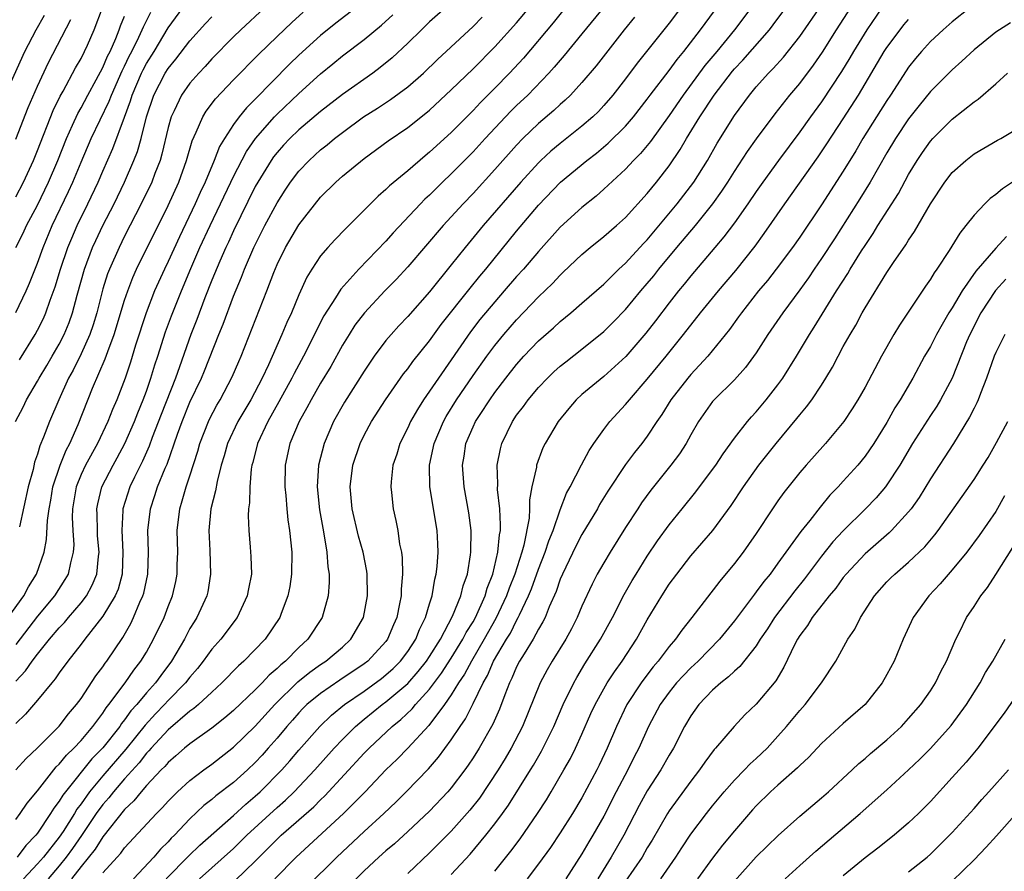
# Model space of a CAD drawing. Units: inches. Extents: x 2559000 to 2562000, y 1506000 to 1509000.
# Drawn here: x 2559047 to 2559138, y 1506768 to 1506846 of the extents above; entities that cross this region are included whole.
import ezdxf

# ---------------------------------------------------------------- set-up
doc = ezdxf.new("R2010")
doc.units = ezdxf.units.IN
doc.header["$MEASUREMENT"] = 0
doc.layers.add('LD25591506_2ft', color=80, linetype='Continuous')

msp = doc.modelspace()

# ---------------------------------------------------------------- linework, layer by layer
at = {"layer": 'LD25591506_2ft'}
for points, elevation in [([(2559055, 1506767.539), (2559056.311, 1506769), (2559056.648, 1506769.352), (2559057, 1506769.848), (2559059.916, 1506773), (2559060.464, 1506773.536), (2559061, 1506774.143), (2559061.861, 1506775), (2559063, 1506776.038), (2559064.274, 1506777), (2559065, 1506777.523), (2559067, 1506779.082), (2559069, 1506781.013), (2559070.784, 1506783), (2559072.906, 1506785.094), (2559074.015, 1506785.985), (2559075, 1506786.676), (2559075.491, 1506787), (2559077, 1506788.288), (2559077.783, 1506789), (2559078.933, 1506791), (2559079.307, 1506793), (2559079.282, 1506795), (2559079.251, 1506795.251), (2559078.903, 1506797), (2559078.475, 1506798.475), (2559077.884, 1506801), (2559077.722, 1506803), (2559077.962, 1506805), (2559078.62, 1506807), (2559079, 1506807.758), (2559079.678, 1506809), (2559080.967, 1506811), (2559082.624, 1506813.376), (2559083, 1506813.837), (2559083.478, 1506814.522), (2559085, 1506816.423), (2559086.08, 1506817.92), (2559088.728, 1506821.272), (2559089.629, 1506822.371), (2559090.164, 1506823), (2559093, 1506826.496), (2559095, 1506828.877), (2559097.032, 1506831), (2559099.433, 1506833), (2559100.326, 1506833.673), (2559101.416, 1506834.584), (2559103, 1506836.149), (2559103.728, 1506837), (2559105, 1506838.629), (2559105.269, 1506839), (2559107, 1506841.245), (2559107.733, 1506842.267), (2559108.352, 1506843), (2559109.893, 1506845), (2559112.896, 1506849.104)], 9998), ([(2559067.165, 1506766.835), (2559069, 1506768.616), (2559071, 1506770.648), (2559071.367, 1506771), (2559074.374, 1506773.625), (2559075, 1506774.262), (2559075.382, 1506774.617), (2559079, 1506778.55), (2559079.441, 1506779), (2559081.575, 1506781), (2559082.365, 1506781.635), (2559083.395, 1506782.605), (2559083.714, 1506783), (2559085, 1506784.413), (2559086.114, 1506785.886), (2559087, 1506787.257), (2559088.069, 1506789), (2559088.377, 1506789.623), (2559089, 1506790.621), (2559089.211, 1506791), (2559090.098, 1506793), (2559090.29, 1506793.71), (2559090.799, 1506795), (2559091.286, 1506797), (2559091.417, 1506798.583), (2559091.504, 1506799), (2559091.528, 1506799.528), (2559091.442, 1506801), (2559091.251, 1506802.749), (2559091.27, 1506803.27), (2559091.209, 1506805), (2559091.503, 1506806.497), (2559091.635, 1506807), (2559092.611, 1506809), (2559093, 1506809.577), (2559093.617, 1506810.383), (2559094.045, 1506811), (2559095, 1506812.14), (2559095.827, 1506813), (2559096.429, 1506813.571), (2559097, 1506814.087), (2559097.504, 1506814.496), (2559099, 1506815.649), (2559101, 1506817.265), (2559101.868, 1506818.132), (2559103, 1506819.304), (2559104.406, 1506821), (2559105, 1506821.677), (2559105.597, 1506822.403), (2559106.063, 1506823), (2559107.723, 1506825), (2559109.426, 1506827), (2559111.031, 1506829), (2559111.842, 1506830.158), (2559112.39, 1506831), (2559113, 1506831.983), (2559114.187, 1506833.813), (2559115.025, 1506834.975), (2559116.726, 1506837.275), (2559118.086, 1506839), (2559119, 1506840.067), (2559120.262, 1506841.738), (2559121.076, 1506842.924), (2559122.383, 1506845), (2559125, 1506849.098)], 10006), ([(2559088.698, 1506849), (2559085, 1506845.718), (2559084.249, 1506845), (2559083, 1506843.767), (2559081.572, 1506842.428), (2559080.48, 1506841.52), (2559079.78, 1506841), (2559077, 1506839.047), (2559075, 1506837.488), (2559073, 1506835.808), (2559072.163, 1506835), (2559071.603, 1506834.397), (2559071, 1506833.723), (2559070.685, 1506833.315), (2559070.465, 1506833), (2559069.231, 1506831), (2559069, 1506830.583), (2559067, 1506826.524), (2559066.527, 1506825.473), (2559066.295, 1506825), (2559065.728, 1506823.728), (2559065, 1506821.977), (2559064.37, 1506820.37), (2559063.616, 1506818.384), (2559063.068, 1506817), (2559062.033, 1506814.033), (2559061.659, 1506813), (2559060.347, 1506809.654), (2559059.53, 1506807.53), (2559059.252, 1506806.748), (2559058.629, 1506805.371), (2559057.894, 1506803.894), (2559057.474, 1506803), (2559056.845, 1506801), (2559056.847, 1506800.847), (2559056.733, 1506799), (2559056.848, 1506797), (2559056.764, 1506795), (2559056.394, 1506793.606), (2559056.135, 1506793), (2559055, 1506791.126), (2559053.342, 1506789), (2559053, 1506788.54), (2559051.774, 1506787), (2559051, 1506785.936), (2559050.634, 1506785.366), (2559050.302, 1506785), (2559049, 1506783.403), (2559047.884, 1506782.116), (2559047, 1506781.275)], 9984), ([(2559099.019, 1506849), (2559096.363, 1506845.637), (2559093.622, 1506842.378), (2559092.356, 1506841), (2559091, 1506839.622), (2559089.68, 1506838.32), (2559089, 1506837.586), (2559087, 1506835.571), (2559085, 1506833.737), (2559084.589, 1506833.411), (2559083, 1506832.045), (2559081.333, 1506830.667), (2559081, 1506830.327), (2559080.285, 1506829.715), (2559079.564, 1506829), (2559079, 1506828.409), (2559077.591, 1506827), (2559077.286, 1506826.714), (2559076.301, 1506825.699), (2559075.662, 1506825), (2559075, 1506824.229), (2559074.193, 1506823), (2559073.739, 1506822.261), (2559073, 1506820.649), (2559072.31, 1506819), (2559071.894, 1506818.105), (2559071.439, 1506817), (2559070.213, 1506814.214), (2559069.644, 1506813), (2559068.581, 1506811), (2559067.398, 1506809), (2559066.449, 1506807), (2559066.138, 1506805.862), (2559065.877, 1506805), (2559065.487, 1506803.487), (2559065.353, 1506802.647), (2559064.923, 1506801), (2559064.74, 1506799), (2559064.826, 1506797.174), (2559064.888, 1506795), (2559064.632, 1506793.368), (2559064.551, 1506793), (2559063.645, 1506791), (2559063.385, 1506790.614), (2559063, 1506789.981), (2559062.483, 1506789), (2559061.308, 1506787), (2559060.315, 1506785.684), (2559059.824, 1506785), (2559059, 1506784.088), (2559058.106, 1506783), (2559057.579, 1506782.421), (2559057, 1506781.609), (2559056.722, 1506781.278), (2559056.544, 1506781), (2559055, 1506779.031), (2559053.994, 1506778.006), (2559051.565, 1506775), (2559051.32, 1506774.679), (2559051, 1506774.129), (2559050.505, 1506773.495), (2559050.204, 1506773), (2559049, 1506771.204), (2559048.844, 1506771), (2559047.934, 1506770.066), (2559047.125, 1506769)], 9990), ([(2559102.556, 1506849), (2559099, 1506844.606), (2559097.375, 1506842.625), (2559097, 1506842.208), (2559096.453, 1506841.547), (2559095.953, 1506841), (2559094.016, 1506839), (2559093, 1506838.031), (2559092.48, 1506837.52), (2559091.979, 1506837), (2559090.118, 1506835), (2559089, 1506833.774), (2559087, 1506831.751), (2559086.204, 1506831), (2559085, 1506829.805), (2559084.576, 1506829.424), (2559084.159, 1506829), (2559081.664, 1506826.336), (2559081, 1506825.564), (2559078.52, 1506823), (2559076.849, 1506821.151), (2559076.379, 1506820.379), (2559075.295, 1506818.705), (2559074.609, 1506817.391), (2559074.432, 1506817), (2559073.425, 1506815), (2559072.572, 1506813.428), (2559072.367, 1506813), (2559071.172, 1506810.828), (2559070.137, 1506809), (2559069.187, 1506807), (2559068.764, 1506805.236), (2559068.693, 1506805), (2559068.627, 1506804.627), (2559068.5, 1506803), (2559068.466, 1506801.534), (2559068.377, 1506801), (2559068.345, 1506800.345), (2559068.392, 1506799), (2559068.543, 1506797.457), (2559068.604, 1506796.604), (2559068.636, 1506795), (2559068.368, 1506793.632), (2559068.263, 1506793), (2559067.332, 1506791), (2559065.821, 1506789), (2559065, 1506788.08), (2559064.223, 1506787), (2559063.68, 1506786.32), (2559063, 1506785.531), (2559062.604, 1506785), (2559061, 1506783.376), (2559060.66, 1506783), (2559059.835, 1506782.165), (2559058.871, 1506781.129), (2559057.102, 1506778.898), (2559055, 1506776.467), (2559053.78, 1506775), (2559053, 1506773.902), (2559052.61, 1506773.39), (2559052.383, 1506773), (2559051.34, 1506771.341), (2559051, 1506770.833), (2559049.543, 1506769), (2559049, 1506768.369), (2559047.726, 1506767)], 9992), ([(2559109, 1506848.258), (2559107, 1506845.607), (2559104.072, 1506841.928), (2559103, 1506840.502), (2559101.839, 1506839), (2559101, 1506838.025), (2559100.504, 1506837.496), (2559099.993, 1506837), (2559099, 1506836.144), (2559097, 1506834.56), (2559096.149, 1506833.851), (2559095.224, 1506833), (2559095, 1506832.783), (2559093.384, 1506831), (2559089.915, 1506827), (2559088.265, 1506825), (2559087, 1506823.402), (2559085, 1506820.93), (2559083, 1506818.656), (2559082.194, 1506817.806), (2559081.464, 1506817), (2559081, 1506816.44), (2559079.924, 1506815), (2559079.539, 1506814.461), (2559079, 1506813.647), (2559077.204, 1506810.796), (2559076.193, 1506809), (2559075.324, 1506807), (2559074.8, 1506805), (2559074.682, 1506803), (2559074.901, 1506800.901), (2559075.197, 1506799.197), (2559075.306, 1506798.695), (2559075.577, 1506797), (2559075.664, 1506795.664), (2559075.776, 1506795), (2559075.779, 1506794.221), (2559075.691, 1506793), (2559075.147, 1506791), (2559073.832, 1506789), (2559073, 1506788.24), (2559071.782, 1506787), (2559071.343, 1506786.657), (2559071, 1506786.311), (2559070.283, 1506785.717), (2559069.627, 1506785), (2559069, 1506784.357), (2559067, 1506782.459), (2559066.216, 1506781.784), (2559065, 1506780.839), (2559063, 1506779.402), (2559062.51, 1506779), (2559061.714, 1506778.285), (2559061, 1506777.698), (2559060.687, 1506777.313), (2559060.363, 1506777), (2559059, 1506775.558), (2559058.507, 1506775), (2559057.846, 1506774.155), (2559057, 1506773.369), (2559055, 1506770.866), (2559054.279, 1506769.721), (2559053, 1506768.142), (2559052.129, 1506767)], 9996), ([(2559115.998, 1506849), (2559112.997, 1506845), (2559111.374, 1506843), (2559110.296, 1506841.704), (2559108.284, 1506839), (2559107, 1506837.122), (2559105.284, 1506834.716), (2559104.374, 1506833.626), (2559103.742, 1506833), (2559103, 1506832.196), (2559101, 1506830.342), (2559100.29, 1506829.71), (2559099, 1506828.682), (2559097, 1506826.855), (2559095, 1506824.636), (2559093.616, 1506823), (2559093, 1506822.319), (2559091.868, 1506821), (2559091, 1506820.017), (2559089.631, 1506818.369), (2559088.755, 1506817.245), (2559085.81, 1506813), (2559085, 1506811.783), (2559084.451, 1506811), (2559083.884, 1506810.116), (2559083.26, 1506809), (2559083, 1506808.413), (2559082.283, 1506807), (2559081.988, 1506806.012), (2559081.643, 1506805), (2559081.472, 1506803.471), (2559081.443, 1506803), (2559081.511, 1506802.489), (2559081.66, 1506801), (2559081.919, 1506799.919), (2559082.096, 1506799), (2559082.253, 1506797.747), (2559082.418, 1506797), (2559082.485, 1506796.485), (2559082.502, 1506795), (2559082.39, 1506793.61), (2559082.383, 1506793), (2559082.254, 1506792.254), (2559081.992, 1506791), (2559081.68, 1506790.32), (2559081.143, 1506789), (2559081, 1506788.811), (2559079.325, 1506787), (2559079, 1506786.75), (2559076.753, 1506785.246), (2559075, 1506784.037), (2559073.738, 1506783), (2559073.363, 1506782.637), (2559073, 1506782.258), (2559072.413, 1506781.587), (2559071.903, 1506781), (2559071, 1506779.915), (2559070.196, 1506779), (2559069.633, 1506778.367), (2559069, 1506777.689), (2559068.273, 1506777), (2559067, 1506775.862), (2559065.382, 1506774.618), (2559065, 1506774.284), (2559064.276, 1506773.724), (2559063, 1506772.512), (2559061.575, 1506771), (2559061.281, 1506770.719), (2559061, 1506770.403), (2559060.287, 1506769.713), (2559059.691, 1506769), (2559057.801, 1506767)], 10000), ([(2559060.829, 1506767), (2559062.897, 1506769.102), (2559063.92, 1506770.08), (2559067, 1506772.825), (2559068.133, 1506773.867), (2559069, 1506774.587), (2559069.452, 1506775), (2559071.426, 1506777), (2559072.167, 1506777.833), (2559073, 1506778.822), (2559074.917, 1506781), (2559075.982, 1506782.018), (2559077.196, 1506783), (2559079, 1506784.244), (2559080.591, 1506785.409), (2559081, 1506785.729), (2559081.667, 1506786.333), (2559082.328, 1506787), (2559083, 1506787.887), (2559083.734, 1506789), (2559084.086, 1506789.914), (2559084.639, 1506791), (2559085, 1506792.259), (2559085.23, 1506793), (2559085.477, 1506794.523), (2559085.616, 1506795), (2559085.701, 1506795.701), (2559085.8, 1506797), (2559085.774, 1506797.774), (2559085.706, 1506799), (2559085.033, 1506803), (2559085.005, 1506805), (2559085.421, 1506807), (2559086.274, 1506809), (2559086.534, 1506809.466), (2559087.487, 1506811), (2559089, 1506813.234), (2559090.257, 1506815), (2559091, 1506816), (2559091.827, 1506817), (2559093, 1506818.349), (2559095, 1506820.457), (2559096.299, 1506821.701), (2559097, 1506822.459), (2559097.285, 1506822.714), (2559099, 1506824.362), (2559099.76, 1506825), (2559101, 1506825.992), (2559102.161, 1506827), (2559103, 1506827.755), (2559105, 1506829.961), (2559105.832, 1506831), (2559107, 1506832.497), (2559108.018, 1506833.982), (2559108.61, 1506835), (2559109.818, 1506837), (2559111.128, 1506839), (2559112.821, 1506841.179), (2559113, 1506841.391), (2559113.786, 1506842.213), (2559116.205, 1506845), (2559116.555, 1506845.445), (2559119, 1506848.762)], 10002), ([(2559046.308, 1506791), (2559047.739, 1506793), (2559048.182, 1506793.818), (2559048.894, 1506795), (2559049.598, 1506797), (2559049.83, 1506798.17), (2559049.915, 1506799.915), (2559050.07, 1506801), (2559050.218, 1506801.782), (2559050.418, 1506803), (2559051.071, 1506805), (2559051.626, 1506806.374), (2559051.963, 1506807), (2559052.748, 1506808.747), (2559054.06, 1506812.06), (2559055.221, 1506814.779), (2559055.445, 1506815.444), (2559056.041, 1506817), (2559057, 1506820.159), (2559057.279, 1506821), (2559057.757, 1506822.243), (2559058.1, 1506823), (2559061, 1506828.857), (2559061.974, 1506831), (2559062.696, 1506833), (2559063.203, 1506834.797), (2559063.573, 1506835.573), (2559064.173, 1506837), (2559064.485, 1506837.515), (2559065.346, 1506838.654), (2559067, 1506840.395), (2559069.284, 1506842.716), (2559071, 1506844.376), (2559072.348, 1506845.652), (2559073.399, 1506846.601)], 9978), ([(2559047, 1506772.45), (2559047.408, 1506773), (2559048.047, 1506773.952), (2559049, 1506775.08), (2559050.725, 1506777.275), (2559051, 1506777.52), (2559051.651, 1506778.348), (2559052.343, 1506779), (2559053, 1506779.707), (2559054.086, 1506781), (2559055, 1506782.222), (2559055.304, 1506782.697), (2559055.559, 1506783), (2559057.049, 1506785), (2559057.834, 1506786.166), (2559058.498, 1506787), (2559059, 1506787.824), (2559059.664, 1506789), (2559060.617, 1506791), (2559061, 1506792.007), (2559061.406, 1506793), (2559061.702, 1506794.298), (2559061.834, 1506795), (2559061.839, 1506795.839), (2559061.873, 1506797), (2559061.82, 1506799), (2559062.055, 1506801), (2559062.292, 1506801.708), (2559062.657, 1506803), (2559063, 1506804.028), (2559063.707, 1506806.293), (2559063.904, 1506807), (2559064.69, 1506809), (2559064.789, 1506809.211), (2559065.479, 1506810.521), (2559065.771, 1506811), (2559066.89, 1506813.11), (2559067.479, 1506814.521), (2559067.695, 1506815), (2559070.048, 1506821), (2559070.689, 1506822.689), (2559071, 1506823.428), (2559071.772, 1506825), (2559073, 1506827.072), (2559075, 1506829.604), (2559076.38, 1506831), (2559077, 1506831.549), (2559079, 1506833.169), (2559081.212, 1506834.788), (2559083, 1506836.014), (2559084.669, 1506837.331), (2559085, 1506837.613), (2559087, 1506839.467), (2559089, 1506841.395), (2559091, 1506843.414), (2559093, 1506845.645), (2559094.143, 1506847)], 9988), ([(2559078.218, 1506847), (2559076.407, 1506845.593), (2559075, 1506844.459), (2559073, 1506842.658), (2559072.155, 1506841.845), (2559069, 1506838.627), (2559068.179, 1506837.821), (2559067.525, 1506837), (2559067, 1506836.28), (2559066.166, 1506835), (2559065.727, 1506834.273), (2559065.232, 1506833), (2559064.393, 1506831), (2559063.943, 1506830.057), (2559063.483, 1506829), (2559062.034, 1506825.966), (2559061, 1506823.707), (2559060.652, 1506823), (2559059.754, 1506821), (2559058.981, 1506819), (2559058.011, 1506816.01), (2559057.53, 1506814.47), (2559057.038, 1506813), (2559056.281, 1506811), (2559055.896, 1506810.104), (2559055.464, 1506809), (2559054.501, 1506807), (2559053.395, 1506805), (2559053, 1506804.135), (2559052.557, 1506803), (2559052.223, 1506801), (2559052.194, 1506800.194), (2559052.242, 1506799), (2559052.321, 1506797.679), (2559052.28, 1506797), (2559052.014, 1506796.014), (2559051.816, 1506795), (2559051.516, 1506794.484), (2559050.565, 1506793), (2559049, 1506791.117), (2559047, 1506788.531)], 9980), ([(2559047, 1506829.638), (2559047.714, 1506831), (2559048.627, 1506833), (2559049, 1506833.904), (2559050.437, 1506837.563), (2559051.094, 1506838.906), (2559051.352, 1506839.352), (2559052.502, 1506841.498), (2559053, 1506842.356), (2559053.325, 1506843), (2559053.59, 1506843.59), (2559054.217, 1506845), (2559054.971, 1506847)], 9966), ([(2559047, 1506819.014), (2559047.95, 1506821), (2559048.274, 1506821.726), (2559049, 1506823.553), (2559049.511, 1506825), (2559050.351, 1506827), (2559051.853, 1506830.147), (2559052.245, 1506831), (2559053, 1506832.828), (2559053.928, 1506835), (2559055.578, 1506838.422), (2559055.782, 1506839), (2559056.775, 1506841.224), (2559057, 1506841.661), (2559057.43, 1506842.57), (2559057.659, 1506843), (2559058.301, 1506844.301), (2559058.618, 1506845), (2559058.722, 1506845.278), (2559059.403, 1506846.597)], 9970), ([(2559047.338, 1506814.662), (2559048.795, 1506817), (2559049, 1506817.384), (2559049.534, 1506818.466), (2559049.763, 1506819), (2559050.158, 1506820.158), (2559050.619, 1506821.381), (2559051.116, 1506823), (2559051.791, 1506825), (2559052.138, 1506825.862), (2559052.634, 1506827), (2559053.617, 1506829), (2559054.569, 1506831), (2559055, 1506832.019), (2559055.909, 1506834.091), (2559057, 1506836.96), (2559057.544, 1506838.456), (2559057.695, 1506839), (2559058.545, 1506841), (2559058.691, 1506841.309), (2559059, 1506841.887), (2559059.703, 1506843), (2559061, 1506845.165), (2559062.344, 1506847)], 9972), ([(2559069.843, 1506847), (2559067.674, 1506845), (2559067, 1506844.346), (2559065, 1506842.314), (2559064.383, 1506841.617), (2559063.801, 1506841), (2559063, 1506840.084), (2559062.224, 1506839), (2559061.552, 1506837.552), (2559061.271, 1506837), (2559061, 1506836.031), (2559060.428, 1506833.572), (2559060.255, 1506833), (2559059.778, 1506831.778), (2559059.495, 1506831), (2559058.532, 1506829), (2559057, 1506826.03), (2559056.485, 1506825), (2559055.6, 1506823), (2559055.434, 1506822.566), (2559055, 1506821.184), (2559054.437, 1506819), (2559054.1, 1506817.9), (2559053.796, 1506817), (2559053, 1506815.218), (2559052.268, 1506813.733), (2559051.859, 1506813), (2559050.95, 1506811), (2559050.097, 1506809), (2559049.556, 1506807.556), (2559049.217, 1506806.783), (2559049, 1506806.004), (2559048.73, 1506805.27), (2559048.585, 1506804.585), (2559048.149, 1506803), (2559047.342, 1506799.342)], 9976), ([(2559063.867, 1506767), (2559067, 1506769.791), (2559067.618, 1506770.382), (2559068.233, 1506771), (2559071, 1506773.557), (2559071.771, 1506774.229), (2559072.576, 1506775), (2559074.454, 1506777), (2559076.237, 1506779), (2559077, 1506779.801), (2559078.206, 1506781), (2559079, 1506781.661), (2559080.655, 1506783), (2559081, 1506783.249), (2559083, 1506784.956), (2559083.964, 1506786.035), (2559084.718, 1506787), (2559085, 1506787.422), (2559085.997, 1506789), (2559087.124, 1506791.124), (2559087.878, 1506793), (2559088.088, 1506793.912), (2559088.474, 1506795), (2559088.776, 1506796.776), (2559088.801, 1506797), (2559088.823, 1506799), (2559088.619, 1506800.618), (2559088.179, 1506803), (2559088.013, 1506805), (2559088.165, 1506805.835), (2559088.344, 1506807), (2559089, 1506808.508), (2559089.229, 1506809), (2559089.64, 1506809.64), (2559090.527, 1506811), (2559091, 1506811.67), (2559092.011, 1506813), (2559093, 1506814.253), (2559093.673, 1506815), (2559095, 1506816.404), (2559096.379, 1506817.621), (2559097, 1506818.196), (2559097.991, 1506819), (2559099, 1506819.867), (2559101, 1506821.638), (2559102.399, 1506823), (2559103, 1506823.542), (2559104.652, 1506825.348), (2559105, 1506825.705), (2559107.748, 1506829), (2559109.257, 1506831), (2559110.518, 1506833), (2559111.424, 1506834.576), (2559113, 1506837.113), (2559114.38, 1506839), (2559115, 1506839.744), (2559116.123, 1506841), (2559116.565, 1506841.436), (2559117.513, 1506842.487), (2559119, 1506844.362), (2559121, 1506847.254)], 10004), ([(2559126.537, 1506847), (2559125.164, 1506845), (2559123.94, 1506843), (2559123.597, 1506842.402), (2559122.844, 1506841.156), (2559121, 1506838.36), (2559119.996, 1506837), (2559119, 1506835.604), (2559117.05, 1506833), (2559115.602, 1506831), (2559115, 1506830.138), (2559114.24, 1506829), (2559113, 1506827.246), (2559112.039, 1506825.961), (2559111.204, 1506825), (2559109, 1506822.405), (2559108.383, 1506821.617), (2559107.867, 1506821), (2559107, 1506819.906), (2559105.748, 1506818.252), (2559104.872, 1506817.128), (2559103.013, 1506814.987), (2559101, 1506813.156), (2559099, 1506811.479), (2559098.471, 1506811), (2559097.785, 1506810.215), (2559096.805, 1506809), (2559095.628, 1506807), (2559095.417, 1506806.583), (2559094.829, 1506805), (2559094.813, 1506804.813), (2559094.409, 1506803), (2559094.182, 1506801.818), (2559094.185, 1506801), (2559094.142, 1506800.142), (2559093.664, 1506797.664), (2559093.477, 1506797), (2559092.826, 1506795), (2559092.305, 1506793.695), (2559092.071, 1506793), (2559091.1, 1506790.9), (2559090.029, 1506789), (2559088.848, 1506787), (2559088.211, 1506785.788), (2559087.671, 1506785), (2559087, 1506783.887), (2559086.378, 1506783), (2559084.924, 1506781.075), (2559083, 1506779.002), (2559082.02, 1506777.98), (2559081.002, 1506777), (2559079.08, 1506775), (2559077.105, 1506773), (2559072.758, 1506769), (2559070.796, 1506767)], 10008), ([(2559134.62, 1506847), (2559133, 1506845.734), (2559132.159, 1506845), (2559131, 1506843.902), (2559130.178, 1506843), (2559129.637, 1506842.363), (2559129, 1506841.57), (2559128.771, 1506841.23), (2559127.333, 1506839), (2559127, 1506838.509), (2559126.052, 1506837), (2559124.806, 1506835), (2559124.136, 1506833.864), (2559123, 1506832.012), (2559121, 1506828.913), (2559119, 1506825.955), (2559118.323, 1506825), (2559116.833, 1506823), (2559116.03, 1506821.97), (2559115.221, 1506821), (2559113.646, 1506819), (2559113.385, 1506818.615), (2559112.536, 1506817.464), (2559110.56, 1506815), (2559109, 1506813.328), (2559108.72, 1506813), (2559107.159, 1506811), (2559106.341, 1506809.659), (2559105.885, 1506809), (2559105, 1506807.666), (2559104.492, 1506807), (2559103.824, 1506806.176), (2559103, 1506805.051), (2559101.386, 1506802.614), (2559100.621, 1506801.379), (2559100.413, 1506801), (2559099, 1506798.638), (2559098.441, 1506797.559), (2559097.201, 1506795), (2559097, 1506794.529), (2559096.617, 1506793.383), (2559095.989, 1506791.989), (2559095.604, 1506791), (2559095.408, 1506790.592), (2559095, 1506789.928), (2559094.505, 1506789), (2559093.675, 1506787.675), (2559093.273, 1506787), (2559093, 1506786.465), (2559092.57, 1506785.43), (2559092.342, 1506785), (2559091.903, 1506783.903), (2559091.415, 1506782.585), (2559090.809, 1506781.191), (2559089.569, 1506779), (2559089, 1506778.103), (2559088.557, 1506777.442), (2559088.241, 1506777), (2559087, 1506775.354), (2559086.691, 1506775), (2559085, 1506773.229), (2559083, 1506771.356), (2559081.772, 1506770.228), (2559081, 1506769.581), (2559080.35, 1506769), (2559079, 1506767.73), (2559076.648, 1506765.352)], 10012), ([(2559046.043, 1506839), (2559047.822, 1506843), (2559048.862, 1506845), (2559049.651, 1506846.349)], 9962), ([(2559046.973, 1506809), (2559047.677, 1506810.323), (2559047.993, 1506811), (2559049, 1506812.702), (2559049.157, 1506813), (2559049.855, 1506814.145), (2559050.353, 1506815), (2559051, 1506816.126), (2559051.448, 1506817), (2559051.892, 1506818.109), (2559052.202, 1506819), (2559052.628, 1506820.628), (2559053.303, 1506823), (2559054.06, 1506825), (2559054.349, 1506825.651), (2559054.997, 1506827), (2559056.033, 1506829), (2559057, 1506831), (2559057.848, 1506833), (2559058.175, 1506833.825), (2559058.505, 1506835), (2559059.018, 1506837), (2559059.683, 1506839), (2559060.729, 1506841), (2559061, 1506841.43), (2559061.714, 1506842.286), (2559063, 1506843.989), (2559064.422, 1506845.578), (2559065, 1506846.188)], 9974), ([(2559047, 1506785.169), (2559047.901, 1506786.099), (2559048.507, 1506787), (2559049, 1506787.641), (2559050.098, 1506789), (2559051, 1506790.057), (2559051.465, 1506790.535), (2559051.84, 1506791), (2559053, 1506792.359), (2559053.485, 1506793), (2559054.026, 1506793.974), (2559054.453, 1506795), (2559054.597, 1506796.597), (2559054.661, 1506797), (2559054.521, 1506798.521), (2559054.493, 1506799), (2559054.477, 1506800.477), (2559054.456, 1506801), (2559054.539, 1506801.461), (2559054.919, 1506803), (2559055.932, 1506805), (2559056.321, 1506805.679), (2559057.026, 1506806.974), (2559057.911, 1506809), (2559058.207, 1506809.793), (2559058.709, 1506811), (2559059, 1506811.797), (2559059.416, 1506813), (2559059.779, 1506814.221), (2559060.045, 1506815), (2559060.762, 1506817.238), (2559061.296, 1506818.704), (2559062.209, 1506821), (2559063.07, 1506823.07), (2559063.921, 1506825), (2559064.844, 1506827), (2559066.751, 1506831), (2559067, 1506831.52), (2559068.193, 1506833.807), (2559069.028, 1506835), (2559070.756, 1506837), (2559071, 1506837.254), (2559073, 1506839.138), (2559075, 1506840.949), (2559076.133, 1506841.867), (2559077, 1506842.594), (2559079, 1506844.104), (2559080.586, 1506845.414), (2559081.637, 1506846.363)], 9982), ([(2559047, 1506834.942), (2559048.153, 1506837.847), (2559049, 1506839.814), (2559049.998, 1506842.002), (2559052.072, 1506845.928)], 9964), ([(2559047.008, 1506777), (2559047.943, 1506778.057), (2559048.954, 1506779), (2559051, 1506781.013), (2559051.846, 1506782.154), (2559052.588, 1506783), (2559053, 1506783.572), (2559054.36, 1506785.64), (2559055, 1506786.485), (2559055.2, 1506786.8), (2559055.357, 1506787), (2559056.822, 1506789.178), (2559057.557, 1506790.443), (2559057.828, 1506791), (2559058.41, 1506792.41), (2559058.686, 1506793), (2559058.759, 1506793.241), (2559059.127, 1506795), (2559059.188, 1506797), (2559059.134, 1506799), (2559059.363, 1506801), (2559059.783, 1506802.217), (2559060.029, 1506803), (2559060.725, 1506804.725), (2559060.896, 1506805.104), (2559061.849, 1506807.849), (2559062.271, 1506809), (2559063, 1506810.774), (2559064.058, 1506813), (2559064.333, 1506813.667), (2559065.636, 1506817), (2559066.036, 1506817.965), (2559067, 1506820.525), (2559067.727, 1506822.273), (2559068, 1506823), (2559068.87, 1506825), (2559069.876, 1506827), (2559071, 1506829.092), (2559071.745, 1506830.255), (2559072.244, 1506831), (2559073, 1506832.001), (2559073.938, 1506833), (2559075, 1506833.956), (2559075.589, 1506834.411), (2559076.277, 1506835), (2559077, 1506835.569), (2559078.928, 1506837), (2559080.209, 1506837.791), (2559081.418, 1506838.582), (2559083, 1506839.762), (2559084.432, 1506841), (2559085.739, 1506842.261), (2559089, 1506845.302), (2559089.845, 1506846.155)], 9986), ([(2559047.018, 1506825), (2559047.68, 1506826.32), (2559047.988, 1506827), (2559049, 1506828.896), (2559050.009, 1506831), (2559050.853, 1506833), (2559051.651, 1506835), (2559052.218, 1506836.218), (2559052.7, 1506837.3), (2559053, 1506837.816), (2559053.626, 1506839), (2559054.398, 1506840.398), (2559055, 1506841.525), (2559055.439, 1506842.561), (2559055.665, 1506843), (2559056.188, 1506844.188), (2559056.509, 1506845), (2559056.63, 1506845.37), (2559057, 1506846.251)], 9968), ([(2559103.834, 1506846.166), (2559102.886, 1506845), (2559100.308, 1506841.691), (2559099, 1506840.139), (2559097.94, 1506839), (2559097.463, 1506838.537), (2559097, 1506838.136), (2559096.419, 1506837.581), (2559095, 1506836.375), (2559093.574, 1506835), (2559093, 1506834.408), (2559091, 1506832.147), (2559089, 1506829.958), (2559088.077, 1506829), (2559086.237, 1506827), (2559083, 1506823.219), (2559081.945, 1506822.055), (2559080.908, 1506821), (2559079.021, 1506819), (2559078.154, 1506817.846), (2559077.606, 1506817), (2559077, 1506816.02), (2559075.924, 1506814.076), (2559075, 1506812.53), (2559074.116, 1506811), (2559073.737, 1506810.263), (2559073.02, 1506809), (2559072.175, 1506807), (2559071.731, 1506805), (2559071.697, 1506803), (2559071.791, 1506802.209), (2559071.886, 1506801), (2559071.989, 1506799.988), (2559072.152, 1506799), (2559072.352, 1506797), (2559072.336, 1506795), (2559072.162, 1506793.838), (2559071.999, 1506793), (2559071.371, 1506791.371), (2559071.242, 1506791), (2559069.892, 1506789), (2559067.956, 1506787), (2559067.446, 1506786.554), (2559065.937, 1506785), (2559065, 1506784.148), (2559063.781, 1506783), (2559063.367, 1506782.634), (2559063, 1506782.386), (2559061, 1506780.69), (2559059.424, 1506779), (2559059.234, 1506778.766), (2559059, 1506778.54), (2559058.335, 1506777.665), (2559057, 1506776.199), (2559055.965, 1506775), (2559055.548, 1506774.452), (2559055, 1506773.829), (2559054.398, 1506773), (2559053.027, 1506770.973), (2559052.207, 1506769.793), (2559051.63, 1506769), (2559051, 1506768.197), (2559049.971, 1506767)], 9994), ([(2559073.729, 1506766.271), (2559076.48, 1506769), (2559079, 1506771.35), (2559080.806, 1506773), (2559081.927, 1506774.073), (2559082.863, 1506775), (2559084.893, 1506777.107), (2559085.822, 1506778.178), (2559087, 1506779.772), (2559087.811, 1506781), (2559088.303, 1506781.698), (2559089, 1506783.093), (2559089.918, 1506785), (2559090.323, 1506785.677), (2559090.887, 1506787), (2559092.065, 1506789), (2559092.423, 1506789.577), (2559093, 1506790.74), (2559093.153, 1506791), (2559093.262, 1506791.262), (2559094.088, 1506793), (2559094.358, 1506793.642), (2559095, 1506795.436), (2559095.63, 1506797), (2559095.952, 1506798.048), (2559096.346, 1506799), (2559097, 1506800.906), (2559097.587, 1506802.413), (2559097.919, 1506803), (2559098.965, 1506805.035), (2559099.658, 1506806.342), (2559100.099, 1506807), (2559101, 1506808.277), (2559101.558, 1506809), (2559103, 1506810.557), (2559103.353, 1506811), (2559105, 1506812.901), (2559106.725, 1506815), (2559108.326, 1506817), (2559109.89, 1506819), (2559111.532, 1506821), (2559113.117, 1506822.883), (2559114.889, 1506825.111), (2559115.732, 1506826.268), (2559117.634, 1506829), (2559120.684, 1506833.316), (2559121.491, 1506834.509), (2559123, 1506836.804), (2559124.387, 1506839), (2559126.765, 1506843), (2559127, 1506843.366), (2559128.208, 1506845), (2559128.558, 1506845.442), (2559129, 1506845.945)], 10010), ([(2559138.36, 1506845.64), (2559137.337, 1506845), (2559137, 1506844.763), (2559135, 1506843.146), (2559133.887, 1506842.113), (2559133, 1506841.32), (2559131, 1506839.309), (2559129.961, 1506838.04), (2559129, 1506836.808), (2559127.793, 1506835), (2559127, 1506833.683), (2559125.462, 1506831), (2559124.527, 1506829.473), (2559122.197, 1506825.803), (2559121, 1506823.973), (2559120.324, 1506823), (2559119.795, 1506822.205), (2559119, 1506821.1), (2559117.446, 1506819), (2559116.081, 1506817), (2559115, 1506815.318), (2559114.027, 1506813.973), (2559113, 1506812.84), (2559111.128, 1506811), (2559111, 1506810.851), (2559109.693, 1506809), (2559109, 1506807.798), (2559108.561, 1506807), (2559107.951, 1506806.049), (2559107.166, 1506805), (2559105.309, 1506802.691), (2559104.473, 1506801.527), (2559104.125, 1506801), (2559103, 1506799.26), (2559101.579, 1506797), (2559101, 1506796.034), (2559100.408, 1506795), (2559099.923, 1506794.077), (2559099, 1506792.052), (2559098.561, 1506791), (2559098.031, 1506789.969), (2559097.515, 1506789), (2559096.276, 1506787), (2559095.807, 1506786.193), (2559095.166, 1506785), (2559093.531, 1506781), (2559092.507, 1506779), (2559091.948, 1506778.052), (2559091.29, 1506777), (2559089.578, 1506774.422), (2559088.705, 1506773.295), (2559087, 1506771.378), (2559085, 1506769.372), (2559083, 1506767.475)], 10014), ([(2559087, 1506767.386), (2559088.723, 1506769.277), (2559090.184, 1506771), (2559091, 1506772.04), (2559091.703, 1506773), (2559092.241, 1506773.76), (2559094.273, 1506777), (2559094.55, 1506777.45), (2559095.275, 1506778.725), (2559096.422, 1506781), (2559097.286, 1506783), (2559098.239, 1506785), (2559098.512, 1506785.488), (2559099.262, 1506786.739), (2559100.686, 1506789), (2559101.795, 1506791), (2559102.887, 1506793.113), (2559103.606, 1506794.394), (2559103.971, 1506795), (2559105, 1506796.632), (2559105.949, 1506798.051), (2559107, 1506799.506), (2559108.19, 1506801), (2559109.458, 1506802.542), (2559111, 1506804.601), (2559111.28, 1506805), (2559111.95, 1506806.05), (2559113, 1506807.492), (2559114.185, 1506809), (2559114.561, 1506809.439), (2559115, 1506809.902), (2559115.915, 1506811), (2559117, 1506812.38), (2559117.449, 1506813), (2559118.71, 1506815), (2559119.902, 1506817), (2559120.335, 1506817.665), (2559122.384, 1506821), (2559123.405, 1506822.595), (2559123.639, 1506823), (2559124.68, 1506824.68), (2559125, 1506825.188), (2559125.733, 1506826.267), (2559126.179, 1506827), (2559128.053, 1506829.947), (2559129, 1506831.691), (2559129.793, 1506833), (2559130.276, 1506833.724), (2559131, 1506834.755), (2559131.219, 1506835), (2559133, 1506836.789), (2559135, 1506838.378), (2559135.38, 1506838.62), (2559137, 1506840.037), (2559138.075, 1506841)], 10016), ([(2559091, 1506767.688), (2559092.453, 1506769.546), (2559093.315, 1506770.685), (2559094.927, 1506773), (2559095.736, 1506774.264), (2559096.184, 1506775), (2559097.346, 1506777), (2559097.936, 1506778.064), (2559098.409, 1506779), (2559099, 1506780.273), (2559099.824, 1506782.176), (2559100.206, 1506783), (2559101, 1506784.455), (2559101.32, 1506785), (2559101.972, 1506786.028), (2559102.679, 1506787), (2559103.996, 1506789), (2559105, 1506790.785), (2559106.327, 1506793), (2559107, 1506794.056), (2559107.695, 1506795), (2559109, 1506796.667), (2559111.002, 1506799), (2559112.701, 1506801.299), (2559113.827, 1506803), (2559115.254, 1506805), (2559116.832, 1506807), (2559118.725, 1506809.275), (2559119, 1506809.632), (2559119.631, 1506810.369), (2559120.093, 1506811), (2559121, 1506812.356), (2559121.407, 1506813), (2559121.999, 1506814.001), (2559122.511, 1506815), (2559123, 1506815.892), (2559123.614, 1506817), (2559124.138, 1506817.862), (2559124.745, 1506819), (2559125, 1506819.442), (2559127, 1506822.694), (2559127.616, 1506823.616), (2559128.748, 1506825.252), (2559129, 1506825.673), (2559129.55, 1506826.45), (2559131.02, 1506829), (2559132.33, 1506831), (2559133, 1506831.877), (2559134.251, 1506833), (2559135, 1506833.583), (2559137.16, 1506834.84), (2559137.462, 1506835), (2559139, 1506835.929)], 10018), ([(2559139, 1506831.288), (2559137.606, 1506830.394), (2559137, 1506829.862), (2559136.492, 1506829.508), (2559135.984, 1506829), (2559135, 1506827.961), (2559134.265, 1506827), (2559133.694, 1506826.306), (2559132.724, 1506824.724), (2559131.579, 1506823), (2559131.331, 1506822.669), (2559131, 1506822.09), (2559130.55, 1506821.45), (2559128.155, 1506817.845), (2559127.652, 1506817), (2559126.515, 1506815), (2559125, 1506812.167), (2559124.345, 1506811), (2559123.826, 1506810.174), (2559123.041, 1506809), (2559121.372, 1506807), (2559119.583, 1506805), (2559119, 1506804.327), (2559117.528, 1506802.472), (2559117, 1506801.736), (2559116.498, 1506801), (2559115, 1506798.73), (2559114.297, 1506797.703), (2559113.788, 1506797), (2559113, 1506795.959), (2559111.655, 1506794.345), (2559109.08, 1506791), (2559108.161, 1506789.839), (2559107.586, 1506789), (2559107, 1506788.328), (2559106.004, 1506787), (2559105.536, 1506786.464), (2559104.667, 1506785.333), (2559104.437, 1506785), (2559103.128, 1506783), (2559102.155, 1506781), (2559101.308, 1506779), (2559100.573, 1506777.428), (2559100.36, 1506777), (2559099, 1506774.453), (2559098.137, 1506773), (2559097, 1506771.211), (2559096.116, 1506769.885), (2559095, 1506768.382), (2559093.959, 1506767)], 10020), ([(2559137.989, 1506826.01), (2559137, 1506824.937), (2559135.166, 1506822.834), (2559133.9, 1506821), (2559133, 1506819.465), (2559132.7, 1506819), (2559132.067, 1506817.933), (2559131.555, 1506817), (2559131, 1506815.906), (2559130.466, 1506815), (2559129.368, 1506813), (2559128.214, 1506811), (2559127.744, 1506810.256), (2559127, 1506808.93), (2559125.794, 1506807), (2559125, 1506805.832), (2559124.322, 1506805), (2559123, 1506803.517), (2559122.529, 1506803), (2559121.771, 1506802.229), (2559120.865, 1506801.134), (2559119.923, 1506799.923), (2559119.097, 1506798.903), (2559117, 1506795.989), (2559116.267, 1506795), (2559115.688, 1506794.312), (2559115, 1506793.354), (2559114.839, 1506793.161), (2559113, 1506790.696), (2559111.617, 1506789), (2559109.668, 1506787), (2559109, 1506786.383), (2559108.314, 1506785.686), (2559107.693, 1506785), (2559107, 1506784.137), (2559106.185, 1506783), (2559105.107, 1506781), (2559104.207, 1506779), (2559103.793, 1506778.207), (2559103.205, 1506777), (2559102.15, 1506775), (2559101, 1506772.766), (2559099.995, 1506771), (2559099.617, 1506770.383), (2559099, 1506769.301), (2559097.516, 1506767)], 10022), ([(2559137.927, 1506822.073), (2559136.961, 1506821.039), (2559135.625, 1506819), (2559134.605, 1506817), (2559134.318, 1506816.318), (2559133.002, 1506813), (2559131.92, 1506811), (2559131.572, 1506810.428), (2559131, 1506809.571), (2559129.358, 1506807), (2559128.182, 1506805), (2559127, 1506803.183), (2559126.86, 1506803), (2559126.001, 1506801.999), (2559125.037, 1506801), (2559123, 1506798.979), (2559122.049, 1506797.951), (2559121, 1506796.639), (2559119.434, 1506794.566), (2559118.538, 1506793.462), (2559116.676, 1506791), (2559116.023, 1506789.977), (2559115.37, 1506789), (2559115, 1506788.409), (2559113.497, 1506786.503), (2559113, 1506786.084), (2559112.46, 1506785.54), (2559111.756, 1506785), (2559111, 1506784.323), (2559109.736, 1506783), (2559109, 1506781.973), (2559108.429, 1506781), (2559107.392, 1506779), (2559107, 1506778.359), (2559106.239, 1506777), (2559105, 1506775.09), (2559104.257, 1506773.743), (2559102.83, 1506771), (2559101.683, 1506769), (2559100.458, 1506767)], 10024), ([(2559137.838, 1506817), (2559137, 1506815.346), (2559136.862, 1506815), (2559136.158, 1506813), (2559135.591, 1506811.591), (2559135.375, 1506811), (2559135.266, 1506810.734), (2559135, 1506810.235), (2559134.593, 1506809.406), (2559133.117, 1506807), (2559131, 1506803.737), (2559129.966, 1506802.034), (2559129.236, 1506801), (2559129, 1506800.698), (2559127.42, 1506799), (2559127.209, 1506798.791), (2559125, 1506796.868), (2559123.264, 1506795), (2559123, 1506794.677), (2559122.299, 1506793.701), (2559121.691, 1506793), (2559120.14, 1506791), (2559119.719, 1506790.281), (2559119, 1506789.337), (2559118.788, 1506789), (2559118.556, 1506788.556), (2559117.548, 1506786.452), (2559116.805, 1506785.195), (2559115, 1506783.055), (2559113.946, 1506782.054), (2559112.961, 1506781), (2559111.267, 1506779), (2559111.134, 1506778.866), (2559110.272, 1506777.728), (2559109.791, 1506777), (2559109, 1506775.976), (2559107, 1506773.235), (2559106.85, 1506773), (2559105.435, 1506770.565), (2559105, 1506769.851), (2559104.515, 1506769), (2559103, 1506766.785)], 10026), ([(2559106.228, 1506767), (2559107.618, 1506769), (2559108.158, 1506769.843), (2559109, 1506771.11), (2559110.439, 1506773), (2559111, 1506773.707), (2559112.071, 1506775), (2559113, 1506776.06), (2559113.938, 1506777), (2559114.452, 1506777.548), (2559115, 1506778.039), (2559115.999, 1506779), (2559117, 1506780.09), (2559117.794, 1506781), (2559119, 1506782.458), (2559119.488, 1506783), (2559120.987, 1506785), (2559122.302, 1506787), (2559123.427, 1506789), (2559124.058, 1506789.942), (2559124.582, 1506791), (2559125.876, 1506793), (2559127, 1506794.271), (2559127.359, 1506794.641), (2559127.728, 1506795), (2559129, 1506796.076), (2559130.497, 1506797.503), (2559131.41, 1506798.59), (2559131.717, 1506799), (2559135, 1506803.695), (2559135.855, 1506805), (2559136.292, 1506805.708), (2559137.065, 1506807.065), (2559138.1, 1506809)], 10028), ([(2559137.809, 1506802.191), (2559137, 1506800.746), (2559135.477, 1506798.523), (2559134.34, 1506797), (2559133, 1506795.38), (2559131.893, 1506794.107), (2559130.839, 1506793), (2559129.409, 1506791), (2559128.501, 1506789), (2559127.655, 1506787), (2559127, 1506785.765), (2559126.564, 1506785), (2559124.991, 1506783), (2559123, 1506781.26), (2559121, 1506779.432), (2559119.822, 1506778.178), (2559119, 1506777.415), (2559118.802, 1506777.198), (2559117, 1506775.615), (2559116.323, 1506775), (2559115, 1506773.706), (2559114.663, 1506773.337), (2559113, 1506771.419), (2559111.91, 1506770.09), (2559111, 1506768.905), (2559109.607, 1506767)], 10030), ([(2559113, 1506766.792), (2559115, 1506769.021), (2559117.007, 1506770.993), (2559119, 1506772.756), (2559121, 1506774.425), (2559121.652, 1506775), (2559123.811, 1506777), (2559124.419, 1506777.581), (2559125, 1506778.055), (2559125.5, 1506778.5), (2559127, 1506779.77), (2559128.328, 1506781), (2559129, 1506781.723), (2559130.119, 1506783), (2559131, 1506784.27), (2559131.469, 1506785), (2559131.953, 1506786.047), (2559132.468, 1506787), (2559133.318, 1506789), (2559133.659, 1506789.659), (2559134.319, 1506791), (2559135, 1506792.014), (2559135.634, 1506793), (2559136.24, 1506793.76), (2559137, 1506794.943), (2559138.564, 1506797.436)], 10032), ([(2559117.656, 1506767), (2559119, 1506768.231), (2559120.462, 1506769.538), (2559124.531, 1506773), (2559127, 1506775.184), (2559129, 1506777), (2559130.022, 1506777.978), (2559131.02, 1506778.98), (2559132.914, 1506781.086), (2559134.297, 1506783), (2559135.561, 1506785), (2559136.063, 1506785.937), (2559136.729, 1506787), (2559137.869, 1506789)], 10034), ([(2559139, 1506783.977), (2559137.778, 1506782.222), (2559137, 1506781.206), (2559136.86, 1506781), (2559135.352, 1506779), (2559134.287, 1506777.713), (2559133, 1506776.295), (2559131, 1506774.108), (2559129.898, 1506773), (2559129, 1506772.132), (2559127.671, 1506771), (2559126.17, 1506769.83), (2559125, 1506768.941), (2559123, 1506767.275)], 10036), ([(2559129, 1506767.632), (2559130.703, 1506769), (2559131, 1506769.262), (2559131.877, 1506770.123), (2559133, 1506771.257), (2559135, 1506773.465), (2559135.709, 1506774.291), (2559136.369, 1506775), (2559138.177, 1506777)], 10038), ([(2559133, 1506766.772), (2559135, 1506768.744), (2559136.104, 1506769.896), (2559137.061, 1506770.939), (2559139, 1506773.11)], 10040)]:
    msp.add_lwpolyline(points, dxfattribs=dict(at, elevation=elevation))

doc.saveas('drawing.dxf')
